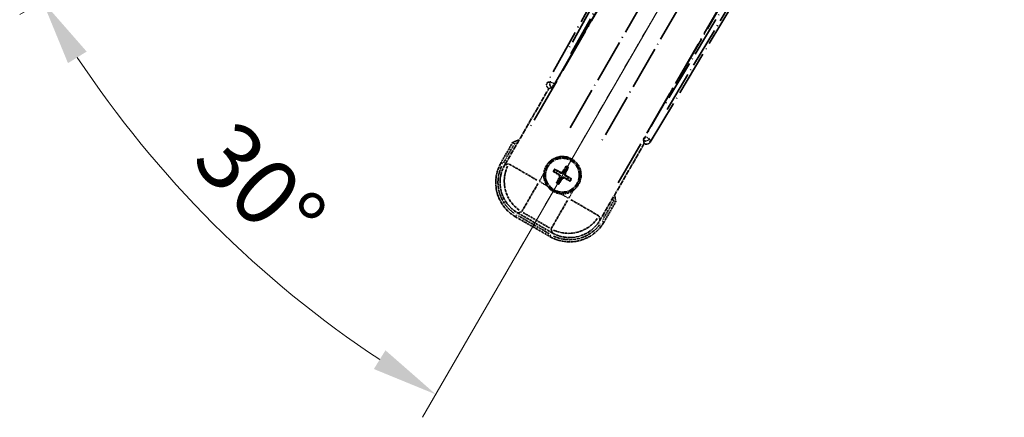
# Model space of a CAD drawing. Units: millimetres. Extents: x -9 to 10423, y -13 to 1673.
# Drawn here: x 211 to 434, y 188 to 278 of the extents above; entities that cross this region are included whole.
import ezdxf

# ---------------------------------------------------------------- set-up
doc = ezdxf.new("R2010")
doc.units = ezdxf.units.MM
doc.linetypes.add('DASH_DOUBLE_DOT', pattern=[0.4398, 0.24, -0.06, 0.0098, -0.06, 0.01, -0.06])
doc.linetypes.add('LONG_DASH_DOTTED', pattern=[0.61, 0.48, -0.06, 0.01, -0.06])
for name, color, linetype, lineweight in [('Dimension (ISO)', 7, 'Continuous', 18), ('Overlay (ISO)', 7, 'LONG_DASH_DOTTED', 35), ('Sketch Geometry (ISO)', 7, 'Continuous', 18)]:
    doc.layers.add(name, color=color, linetype=linetype, lineweight=lineweight)
doc.styles.add('Note Text (TK)', font='MS PGothic.ttf')
doc.dimstyles.new('Default - Method 1b (TK)', dxfattribs={"dimscale": 6, "dimtxt": 2.5, "dimasz": 2.5, "dimexe": 1, "dimexo": 1.5, "dimgap": 1, "dimtad": 1, "dimtoh": 1, "dimrnd": 1e-08, "dimdsep": 46, "dimtxsty": 'Note Text (TK)', "dimcen": 0.09, "dimdle": 5, "dimclrd": 100, "dimclre": 100, "dimclrt": 7, "dimadec": 1, "dimazin": 1, "dimtfac": 1, "dimtmove": 0, "dimatfit": 3, "dimfxl": 0, "dimtolj": 1, "dimlwd": -1, "dimlwe": -1, "dimarcsym": 0})

# ---------------------------------------------------------------- blocks, each defined once
blk = doc.blocks.new('*D38')
at = {"layer": 'Defpoints', "color": 0, "transparency": 16777216}
for p in [(427.01, 404.59), (419.22, 400.09), (422.51, 396.79), (240.1, 247.75)]:
    blk.add_point(p, dxfattribs=at)
at = {"layer": 'Dimension (ISO)', "color": 100, "transparency": 16777216}
for p, q in [((411.42, 395.59), (210.51, 279.59)), ((418.01, 389), (302.01, 188.08))]:
    blk.add_line(p, q, dxfattribs=at)
blk.add_arc((427.01, 404.59), 244, 213.5228, 236.4772, dxfattribs=at)
for points in [[(221.47, 268.52), (225.72, 271.15), (215.7, 282.59)], [(293.57, 203.3), (290.94, 199.05), (305.01, 193.28)]]:
    blk.add_solid(points, dxfattribs=at)
at = {"layer": 'Dimension (ISO)', "color": 7, "transparency": 16777216, "insert": (254.38, 251.24), "char_height": 15, "attachment_point": 4, "rotation": 315, "style": 'Note Text (TK)'}
blk.add_mtext('\\A1;30°', dxfattribs=at)

msp = doc.modelspace()

# ---------------------------------------------------------------- linework, layer by layer
at = {"layer": 'Overlay (ISO)', "ltscale": 21.376524}
for p, q in [((406.3455, 400.8567), (330.2965, 264.1039)), ((353.7065, 250.5881), (434.1135, 384.8249))]:
    msp.add_line(p, q, dxfattribs=at)
at = {"layer": 'Overlay (ISO)', "ltscale": 20.88908}
for p, q in [((331.9808, 263.7649), (408.4349, 396.1871)), ((429.0248, 384.2996), (352.5707, 251.8773))]:
    msp.add_line(p, q, dxfattribs=at)
at = {"layer": 'Overlay (ISO)', "ltscale": 19.197996}
for p, q in [((403.1096, 393.9423), (334.811, 271.1262)), ((357.5307, 258.0089), (429.7433, 378.5653))]:
    msp.add_line(p, q, dxfattribs=at)
at = {"layer": 'Overlay (ISO)', "ltscale": 19.075785}
for p, q in [((335.6575, 270.5986), (403.5213, 392.6328)), ((428.4034, 378.2672), (356.6506, 258.4782))]:
    msp.add_line(p, q, dxfattribs=at)
at = {"layer": 'Overlay (ISO)', "ltscale": 21.371948}
for p, q in [((404.1577, 388.6569), (325.9364, 253.1736)), ((346.4206, 241.347), (424.642, 376.8304))]:
    msp.add_line(p, q, dxfattribs=at)
at = {"layer": 'Overlay (ISO)', "ltscale": 20.580603}
for p, q in [((335.4983, 253.7962), (410.8233, 384.2629)), ((417.5039, 380.4059), (342.1789, 249.9392))]:
    msp.add_line(p, q, dxfattribs=at)
at = {"layer": 'Overlay (ISO)', "ltscale": 0.59363}
for p, q in [((330.9806, 264.2931), (330.3325, 264.1138)), ((330.705, 262.767), (331.3532, 262.9462)), ((352.1756, 250.9244), (352.3444, 250.2735)), ((353.6971, 250.6243), (353.5283, 251.2752))]:
    msp.add_line(p, q, dxfattribs=at)
at = {"layer": 'Overlay (ISO)', "ltscale": 0.143523}
for p, q in [((331.0247, 264.2986), (331.8225, 263.8549)), ((331.8502, 263.7547), (331.3938, 262.9641)), ((352.1708, 250.9685), (352.6273, 251.7591)), ((352.7279, 251.7852), (353.511, 251.3161))]:
    msp.add_line(p, q, dxfattribs=at)
at = {"layer": 'Overlay (ISO)', "ltscale": 2.154545}
for p, q in [((320.6709, 245.4003), (330.6861, 262.7471)), ((352.3367, 250.2471), (342.3215, 232.9003))]:
    msp.add_line(p, q, dxfattribs=at)
at = {"layer": 'Overlay (ISO)', "ltscale": 0.002019}
for p, q in [((330.669, 262.757), (330.6861, 262.7471)), ((352.3367, 250.2471), (352.3538, 250.2373))]:
    msp.add_line(p, q, dxfattribs=at)
at = {"layer": 'Overlay (ISO)', "ltscale": 0.659679}
for p, q in [((330.6861, 262.7471), (331.4136, 262.9421)), ((352.1418, 250.9746), (352.3367, 250.2471))]:
    msp.add_line(p, q, dxfattribs=at)
at = {"layer": 'Overlay (ISO)', "ltscale": 0.002629}
for p, q in [((331.3904, 262.9555), (331.4124, 262.9428)), ((352.143, 250.9739), (352.165, 250.9612))]:
    msp.add_line(p, q, dxfattribs=at)
at = {"layer": 'Overlay (ISO)', "ltscale": 0.010361}
for p, q in [((331.9762, 263.7676), (331.8919, 263.8162)), ((352.6596, 251.826), (352.5754, 251.8746))]:
    msp.add_line(p, q, dxfattribs=at)
at = {"layer": 'Overlay (ISO)', "ltscale": 0.574839}
for p, q in [((322.4925, 250.5554), (319.8201, 245.9266)), ((343.2028, 232.4266), (345.8752, 237.0554))]:
    msp.add_line(p, q, dxfattribs=at)
at = {"layer": 'Overlay (ISO)', "ltscale": 0.500769}
for p, q in [((320.3824, 245.9007), (322.7106, 249.9331)), ((345.2272, 236.9331), (342.8991, 232.9007))]:
    msp.add_line(p, q, dxfattribs=at)
at = {"layer": 'Overlay (ISO)', "ltscale": 0.075936}
for p, q in [((320.2191, 245.6963), (319.8214, 245.9259)), ((323.3447, 234.0314), (323.1151, 233.6337)), ((342.8037, 232.657), (343.2014, 232.4274)), ((331.1389, 229.5314), (330.9093, 229.1337))]:
    msp.add_line(p, q, dxfattribs=at)
at = {"layer": 'Overlay (ISO)', "ltscale": 0.750765}
for p, q in [((321.5448, 245.6344), (320.7169, 245.4126)), ((323.6339, 234.526), (324.4618, 234.7478)), ((342.3092, 232.9463), (342.0873, 233.7742)), ((331.2007, 230.8571), (331.4226, 230.0292))]:
    msp.add_line(p, q, dxfattribs=at)
at = {"layer": 'Overlay (ISO)', "ltscale": 1.148884}
for p, q in [((321.6545, 245.61), (327.9792, 241.9584)), ((328.1962, 241.1485), (324.5446, 234.8239)), ((331.2252, 230.9669), (334.8767, 237.2915)), ((335.6866, 237.5085), (342.0113, 233.857))]:
    msp.add_line(p, q, dxfattribs=at)
at = {"layer": 'Overlay (ISO)', "ltscale": 0.136825}
for p, q in [((331.837, 243.8347), (332.3634, 243.6214)), ((332.5881, 244.0106), (332.1402, 244.3598)), ((334.5224, 244.9981), (334.3091, 244.4717)), ((334.6983, 244.247), (335.0475, 244.695)), ((332.8245, 241.9005), (332.4753, 241.4525)), ((333.0004, 241.1494), (333.2138, 241.6758)), ((334.9347, 242.1369), (335.3827, 241.7877)), ((335.6858, 242.3128), (335.1594, 242.5261))]:
    msp.add_line(p, q, dxfattribs=at)
at = {"layer": 'Overlay (ISO)', "ltscale": 0.190653}
for p, q in [((333.345, 243.7549), (333.2729, 243.6182)), ((333.7815, 243.8718), (333.9123, 243.7895)), ((332.9634, 243.0938), (333.0456, 243.2246)), ((333.0803, 242.6573), (333.217, 242.5852)), ((333.7414, 242.2757), (333.6105, 242.358)), ((334.1778, 242.3926), (334.25, 242.5293)), ((334.4425, 243.4902), (334.3058, 243.5623)), ((334.5595, 243.0537), (334.4772, 242.9229))]:
    msp.add_line(p, q, dxfattribs=at)
at = {"layer": 'Overlay (ISO)', "ltscale": 0.200505}
for p, q in [((328.5444, 241.7517), (329.4769, 243.3668)), ((330.1974, 240.6777), (328.5823, 241.6102)), ((336.1574, 239.5097), (335.225, 237.8947)), ((335.0835, 237.8568), (333.4684, 238.7892))]:
    msp.add_line(p, q, dxfattribs=at)
at = {"layer": 'Overlay (ISO)', "ltscale": 0.968017}
msp.add_line((323.1143, 233.6324), (330.9085, 229.1324), dxfattribs=at)
at = {"layer": 'Overlay (ISO)', "ltscale": 0.974566}
msp.add_line((331.4349, 229.9832), (323.5879, 234.5137), dxfattribs=at)
at = {"layer": 'Overlay (ISO)', "ltscale": 0.871205}
msp.add_line((330.7688, 229.7904), (323.754, 233.8404), dxfattribs=at)
at = {"layer": 'Overlay (ISO)', "ltscale": 0.746709}
msp.add_line((324.8419, 234.5673), (330.8544, 231.096), dxfattribs=at)
at = {"layer": 'Overlay (ISO)', "ltscale": 2.703392}
msp.add_circle((333.7614, 243.0738), 4, dxfattribs=at)
at = {"layer": 'Overlay (ISO)', "ltscale": 2.594263}
msp.add_circle((333.7614, 243.0738), 3.8385, dxfattribs=at)
at = {"layer": 'Overlay (ISO)', "ltscale": 0.166859}
for start, end in [(107.259081, 112.484111), (7.515889, 12.740919)]:
    msp.add_arc((329.0014, 234.8292), 17.02, start, end, dxfattribs=at)
at = {"layer": 'Overlay (ISO)', "ltscale": 0.076064}
for start, end in [(109.306934, 111.762636), (8.237364, 10.693066)]:
    msp.add_arc((329.0014, 234.8292), 16.52, start, end, dxfattribs=at)
at = {"layer": 'Overlay (ISO)', "ltscale": 1.039839}
msp.add_arc((333.7614, 243.0738), 4.25, 354.8332, 125.1668, dxfattribs=at)
at = {"layer": 'Overlay (ISO)', "ltscale": 1.520614}
for centre, start, end in [((327.6143, 241.4266), 150, 240), ((335.4085, 236.9266), 240, 330)]:
    msp.add_arc(centre, 9, start, end, dxfattribs=at)
at = {"layer": 'Overlay (ISO)', "ltscale": 1.292507}
for centre, start, end in [((327.6143, 241.4266), 154.5, 235.5), ((335.4085, 236.9266), 244.5, 325.5)]:
    msp.add_arc(centre, 8.5, start, end, dxfattribs=at)
at = {"layer": 'Overlay (ISO)', "ltscale": 0.058668}
for start, end in [(142.998518, 157.001482), (52.998518, 67.001482), (322.998518, 337.001482), (232.998518, 247.001482)]:
    msp.add_arc((333.7614, 243.0738), 2.2354, start, end, dxfattribs=at)
at = {"layer": 'Overlay (ISO)', "ltscale": 0.05881}
for start, end in [(142.418594, 157.581406), (52.418594, 67.581406), (322.418594, 337.581406), (232.418594, 247.581406)]:
    msp.add_arc((333.7614, 243.0738), 2.0694, start, end, dxfattribs=at)
at = {"layer": 'Overlay (ISO)', "ltscale": 0.048427}
for start, end in [(141.392281, 158.607719), (51.392281, 68.607719), (231.392281, 248.607719), (321.392281, 338.607719)]:
    msp.add_arc((333.7614, 243.0738), 1.5014, start, end, dxfattribs=at)
at = {"layer": 'Overlay (ISO)', "ltscale": 0.321724}
for start, end in [(174.8332, 215.1668), (264.8332, 305.1668)]:
    msp.add_arc((333.7614, 243.0738), 4.25, start, end, dxfattribs=at)
at = {"layer": 'Overlay (ISO)', "ltscale": 0.166556}
for centre, major_axis in [((331.1774, 263.6226), (-0.971, -0.2686)), ((352.8492, 251.1104), (0.2529, -0.9752))]:
    msp.add_ellipse(centre, major_axis=major_axis, ratio=0.99255093, start_param=5.50956512, end_param=7.0568055, dxfattribs=at)
at = {"layer": 'Overlay (ISO)', "ltscale": 0.149691}
for centre, major_axis in [((331.8873, 263.8189), (0.2666, -0.9638)), ((352.6643, 251.8233), (0.968, 0.251))]:
    msp.add_ellipse(centre, major_axis=major_axis, ratio=0.99255093, start_param=4.01613081, end_param=5.40864715, dxfattribs=at)
at = {"layer": 'Overlay (ISO)', "ltscale": 0.159768}
for centre, major_axis, start_param, end_param in [((331.9051, 263.8086), (-0.5, -0.866), 0.08726646, 1.57079633), ((352.6465, 251.8335), (0.5, 0.866), 1.57079633, 3.05432619)]:
    msp.add_ellipse(centre, major_axis=major_axis, ratio=0.08748866, start_param=start_param, end_param=end_param, dxfattribs=at)
at = {"layer": 'Overlay (ISO)', "ltscale": 1.346962}
for centre, major_axis in [((327.656, 241.4378), (-7.7863, -2.0863)), ((335.3973, 236.9684), (2.0863, -7.7863))]:
    msp.add_ellipse(centre, major_axis=major_axis, ratio=0.99243251, start_param=5.50158524, end_param=7.06478537, dxfattribs=at)
at = {"layer": 'Overlay (ISO)', "ltscale": 1.210588}
for centre, major_axis in [((328.4926, 241.662), (2.0706, -7.7274)), ((335.1732, 237.805), (7.7274, 2.0706))]:
    msp.add_ellipse(centre, major_axis=major_axis, ratio=0.99243251, start_param=4.00894892, end_param=5.41582904, dxfattribs=at)
at = {"layer": 'Overlay (ISO)', "ltscale": 0.167573}
for centre, major_axis, start_param, end_param in [((333.8395, 243.1979), (5.5008, -3.4598), 4.36672138, 4.60659097), ((333.6929, 242.944), (-5.7466, 3.0339), 4.81818699, 5.05805658), ((333.8856, 242.9956), (-3.4598, -5.5008), 4.36672138, 4.60659097), ((333.6317, 243.1422), (3.0339, 5.7466), 4.81818699, 5.05805658), ((333.8911, 243.0053), (-3.0339, -5.7466), 4.81818699, 5.05805658), ((333.6372, 243.1519), (3.4598, 5.5008), 4.36672138, 4.60659097), ((333.8299, 243.2035), (5.7466, -3.0339), 4.81818699, 5.05805658), ((333.6833, 242.9496), (-5.5008, 3.4598), 4.36672138, 4.60659097)]:
    msp.add_ellipse(centre, major_axis=major_axis, ratio=0.08715574, start_param=start_param, end_param=end_param, dxfattribs=at)
at = {"layer": 'Overlay (ISO)', "ltscale": 0.086815}
for points, knots in [([(322.8399, 250.1571), (322.8392, 250.158), (322.8384, 250.1588), (322.8127, 250.1885), (322.7877, 250.2173), (322.7388, 250.2735), (322.7149, 250.3009), (322.6517, 250.3734), (322.615, 250.4155), (322.555, 250.4841), (322.5317, 250.5107), (322.5005, 250.5463), (322.4925, 250.5554), (322.4925, 250.5554)], [-0.0809227639, -0.0809227639, -0.0809227639, -0.0809227639, -0.0805886357, -0.0805886357, -0.0691479127, -0.0691479127, -0.0577655589, -0.0577655589, -0.0376220805, -0.0376220805, -0.0185556094, -0.0185556094, 0, 0, 0, 0]), ([(345.3566, 237.1571), (345.3577, 237.1569), (345.3588, 237.1567), (345.3974, 237.1493), (345.4348, 237.142), (345.5079, 237.1277), (345.5435, 237.1208), (345.6379, 237.1023), (345.6928, 237.0915), (345.7821, 237.0739), (345.8168, 237.067), (345.8633, 237.0578), (345.8752, 237.0554), (345.8752, 237.0554)], [-0.0003347789, -0.0003347789, -0.0003347789, -0.0003347789, 0, 0, 0.011463002, 0.011463002, 0.0228675214, 0.0228675214, 0.0430502261, 0.0430502261, 0.0621538264, 0.0621538264, 0.0807455701, 0.0807455701, 0.0807455701, 0.0807455701])]:
    msp.add_open_spline(points, degree=3, knots=knots, dxfattribs=at)
at = {"layer": 'Overlay (ISO)', "ltscale": 0.396154}
for points in [[(329.5287, 243.4565), (329.5372, 243.5503), (329.5488, 243.644), (329.6463, 244.2607), (329.8322, 244.7682), (330.3294, 245.6293), (330.6759, 246.0441), (331.1612, 246.4369), (331.2366, 246.4938), (331.3136, 246.548)], [(337.9941, 242.691), (337.9857, 242.5972), (337.974, 242.5035), (337.8766, 241.8868), (337.6906, 241.3793), (337.1934, 240.5182), (336.847, 240.1034), (336.3616, 239.7106), (336.2862, 239.6537), (336.2092, 239.5995)], [(333.3787, 238.841), (333.2849, 238.8495), (333.1912, 238.8611), (332.5744, 238.9586), (332.067, 239.1445), (331.2058, 239.6417), (330.7911, 239.9882), (330.3983, 240.4736), (330.3414, 240.5489), (330.2871, 240.6259)]]:
    msp.add_open_spline(points, degree=3, knots=[4.535339596, 4.535339596, 4.535339596, 4.535339596, 4.561894963, 4.561894963, 4.711051305, 4.711051305, 4.860207647, 4.860207647, 4.886763014, 4.886763014, 4.886763014, 4.886763014], dxfattribs=at)
at = {"layer": 'Overlay (ISO)', "ltscale": 0.021122}
for points, knots in [([(331.837, 243.8347), (331.8312, 243.8371), (331.8229, 243.8411), (331.804, 243.8507), (331.7894, 243.8588), (331.7626, 243.8743), (331.7456, 243.8846), (331.7187, 243.9015), (331.7041, 243.911), (331.692, 243.9191)], [0.0459372434, 0.0459372434, 0.0459372434, 0.0459372434, 0.0499619147, 0.0499619147, 0.0549494088, 0.0549494088, 0.0600073503, 0.0600073503, 0.0644982316, 0.0644982316, 0.0644982316, 0.0644982316]), ([(331.9946, 244.4432), (332.0077, 244.4368), (332.0232, 244.4289), (332.0514, 244.4141), (332.0687, 244.4045), (332.0956, 244.3891), (332.1098, 244.3805), (332.1276, 244.3689), (332.1352, 244.3637), (332.1402, 244.3598)], [0.0156348301, 0.0156348301, 0.0156348301, 0.0156348301, 0.0201257115, 0.0201257115, 0.0251836529, 0.0251836529, 0.0301711471, 0.0301711471, 0.0341958184, 0.0341958184, 0.0341958184, 0.0341958184]), ([(334.5224, 244.9981), (334.5248, 245.004), (334.5287, 245.0123), (334.5384, 245.0312), (334.5464, 245.0458), (334.5619, 245.0725), (334.5722, 245.0895), (334.5892, 245.1165), (334.5986, 245.131), (334.6068, 245.1431)], [0.0459372434, 0.0459372434, 0.0459372434, 0.0459372434, 0.0499619147, 0.0499619147, 0.0549494088, 0.0549494088, 0.0600073503, 0.0600073503, 0.0644982316, 0.0644982316, 0.0644982316, 0.0644982316]), ([(335.1309, 244.8406), (335.1245, 244.8274), (335.1166, 244.812), (335.1017, 244.7838), (335.0922, 244.7664), (335.0767, 244.7396), (335.0681, 244.7254), (335.0566, 244.7075), (335.0514, 244.7), (335.0475, 244.695)], [0.0156348301, 0.0156348301, 0.0156348301, 0.0156348301, 0.0201257115, 0.0201257115, 0.0251836529, 0.0251836529, 0.0301711471, 0.0301711471, 0.0341958184, 0.0341958184, 0.0341958184, 0.0341958184]), ([(335.5282, 241.7043), (335.5151, 241.7107), (335.4996, 241.7186), (335.4715, 241.7334), (335.4541, 241.743), (335.4273, 241.7584), (335.413, 241.767), (335.3952, 241.7786), (335.3876, 241.7838), (335.3827, 241.7877)], [0.0156348301, 0.0156348301, 0.0156348301, 0.0156348301, 0.0201257115, 0.0201257115, 0.0251836529, 0.0251836529, 0.0301711471, 0.0301711471, 0.0341958184, 0.0341958184, 0.0341958184, 0.0341958184]), ([(335.6858, 242.3128), (335.6917, 242.3104), (335.7, 242.3065), (335.7189, 242.2968), (335.7334, 242.2887), (335.7602, 242.2732), (335.7772, 242.2629), (335.8041, 242.246), (335.8187, 242.2365), (335.8308, 242.2284)], [0.0459372434, 0.0459372434, 0.0459372434, 0.0459372434, 0.0499619147, 0.0499619147, 0.0549494088, 0.0549494088, 0.0600073503, 0.0600073503, 0.0644982316, 0.0644982316, 0.0644982316, 0.0644982316]), ([(332.392, 241.3069), (332.3984, 241.3201), (332.4062, 241.3355), (332.4211, 241.3637), (332.4307, 241.3811), (332.4461, 241.4079), (332.4547, 241.4221), (332.4662, 241.44), (332.4715, 241.4475), (332.4753, 241.4525)], [0.0156348301, 0.0156348301, 0.0156348301, 0.0156348301, 0.0201257115, 0.0201257115, 0.0251836529, 0.0251836529, 0.0301711471, 0.0301711471, 0.0341958184, 0.0341958184, 0.0341958184, 0.0341958184]), ([(333.0004, 241.1494), (332.998, 241.1435), (332.9941, 241.1352), (332.9844, 241.1163), (332.9764, 241.1017), (332.9609, 241.075), (332.9506, 241.058), (332.9337, 241.031), (332.9242, 241.0165), (332.916, 241.0044)], [0.0459372434, 0.0459372434, 0.0459372434, 0.0459372434, 0.0499619147, 0.0499619147, 0.0549494088, 0.0549494088, 0.0600073503, 0.0600073503, 0.0644982316, 0.0644982316, 0.0644982316, 0.0644982316])]:
    msp.add_open_spline(points, degree=3, knots=knots, dxfattribs=at)
at = {"layer": 'Overlay (ISO)', "ltscale": 0.095651}
for points, weights in [([(333.2688, 243.6106), (333.0474, 243.7404), (332.5881, 244.0106)], [1.83096126169, 1.44871715606, 1]), ([(334.3091, 244.4717), (334.0465, 244.0081), (333.9196, 243.785)], [1, 1.44871715606, 1.83096126169]), ([(334.2983, 243.5663), (334.4281, 243.7878), (334.6983, 244.247)], [1.83096126169, 1.44871715606, 1]), ([(332.3634, 243.6214), (332.827, 243.3588), (333.0502, 243.2319)], [1, 1.44871715606, 1.83096126169]), ([(333.2246, 242.5812), (333.0947, 242.3597), (332.8245, 241.9005)], [1.83096126169, 1.44871715606, 1]), ([(333.2138, 241.6758), (333.4764, 242.1394), (333.6033, 242.3625)], [1, 1.44871715606, 1.83096126169]), ([(334.254, 242.5369), (334.4755, 242.4071), (334.9347, 242.1369)], [1.83096126169, 1.44871715606, 1]), ([(335.1594, 242.5261), (334.6958, 242.7887), (334.4726, 242.9156)], [1, 1.44871715606, 1.83096126169])]:
    msp.add_rational_spline(points, weights, degree=2, dxfattribs=at)
at = {"layer": 'Overlay (ISO)', "ltscale": 0.085486}
for points in [[(333.9196, 243.785), (333.8972, 243.7456), (333.8688, 243.7091), (333.8119, 243.6532), (333.7799, 243.6279), (333.7087, 243.5865), (333.6693, 243.5703), (333.5929, 243.5498), (333.5507, 243.5442), (333.4683, 243.5444), (333.428, 243.5503), (333.3507, 243.5703), (333.3079, 243.5877), (333.2688, 243.6106)], [(333.0502, 243.2319), (333.0896, 243.2095), (333.1261, 243.1812), (333.182, 243.1242), (333.2072, 243.0922), (333.2487, 243.021), (333.2649, 242.9817), (333.2854, 242.9052), (333.291, 242.8631), (333.2907, 242.7807), (333.2849, 242.7403), (333.2649, 242.6631), (333.2475, 242.6203), (333.2246, 242.5812)], [(333.6033, 242.3625), (333.6257, 242.4019), (333.654, 242.4384), (333.7109, 242.4943), (333.7429, 242.5196), (333.8142, 242.561), (333.8535, 242.5772), (333.9299, 242.5977), (333.9721, 242.6033), (334.0545, 242.6031), (334.0948, 242.5972), (334.1721, 242.5772), (334.2149, 242.5598), (334.254, 242.5369)], [(334.4726, 242.9156), (334.4332, 242.938), (334.3968, 242.9663), (334.3408, 243.0233), (334.3156, 243.0553), (334.2741, 243.1265), (334.2579, 243.1658), (334.2375, 243.2423), (334.2318, 243.2844), (334.2321, 243.3668), (334.238, 243.4072), (334.2579, 243.4845), (334.2753, 243.5272), (334.2983, 243.5663)]]:
    msp.add_open_spline(points, degree=3, knots=[0.2183706741, 0.2183706741, 0.2183706741, 0.2183706741, 0.2324387752, 0.2324387752, 0.2443116158, 0.2443116158, 0.2561844563, 0.2561844563, 0.2680572968, 0.2680572968, 0.2799301374, 0.2799301374, 0.2939982384, 0.2939982384, 0.2939982384, 0.2939982384], dxfattribs=at)
at = {"layer": 'Overlay (ISO)', "ltscale": 0.05194}
for points in [[(333.7742, 243.8764), (333.7524, 243.8424), (333.7224, 243.8103), (333.6519, 243.7608), (333.6114, 243.7433), (333.5322, 243.7252), (333.4882, 243.7234), (333.4116, 243.736), (333.3785, 243.7473), (333.349, 243.7625)], [(332.9588, 243.0865), (332.9928, 243.0647), (333.0248, 243.0347), (333.0744, 242.9642), (333.0919, 242.9238), (333.11, 242.8446), (333.1118, 242.8005), (333.0991, 242.7239), (333.0879, 242.6908), (333.0727, 242.6614)], [(333.7486, 242.2711), (333.7704, 242.3051), (333.8005, 242.3372), (333.8709, 242.3867), (333.9114, 242.4042), (333.9906, 242.4223), (334.0347, 242.4241), (334.1112, 242.4115), (334.1444, 242.4003), (334.1738, 242.385)], [(334.564, 243.061), (334.5301, 243.0828), (334.498, 243.1128), (334.4484, 243.1833), (334.4309, 243.2237), (334.4128, 243.3029), (334.411, 243.347), (334.4237, 243.4236), (334.4349, 243.4567), (334.4501, 243.4861)]]:
    msp.add_open_spline(points, degree=3, knots=[0, 0, 0, 0, 0.0121827904, 0.0121827904, 0.0243655807, 0.0243655807, 0.0365656453, 0.0365656453, 0.0463302673, 0.0463302673, 0.0463302673, 0.0463302673], dxfattribs=at)
at = {"layer": 'Sketch Geometry (ISO)', "color": 4, "linetype": 'DASH_DOUBLE_DOT', "lineweight": 18, "ltscale": 9.052937, "true_color": 0x00ffff}
msp.add_line((427.0114, 404.5875), (319.5114, 218.392), dxfattribs=at)

# ---------------------------------------------------------------- dimensions: what is measured, and where the dimension line sits
at = {"layer": 'Dimension (ISO)', "color": 100, "true_color": 0x00ff3f}
dim = msp.add_angular_dim_3p(base=(240.0966, 247.7473), center=(427.0114, 404.5875), p1=(419.2172, 400.0875), p2=(422.5114, 396.7933), dimstyle='Default - Method 1b (TK)', override={"dimgap": 1, "dimtoh": 0, "dimadec": 0, "dimtol": 0, "dimlim": 0, "dimtp": 0, "dimtm": 0, "dimtdec": 0}, dxfattribs=at)
dim.commit()
dim.dimension.update_dxf_attribs({"geometry": '*D38', "text_midpoint": (254.4774, 232.0534), "dimtype": 165})

doc.saveas('drawing.dxf')
